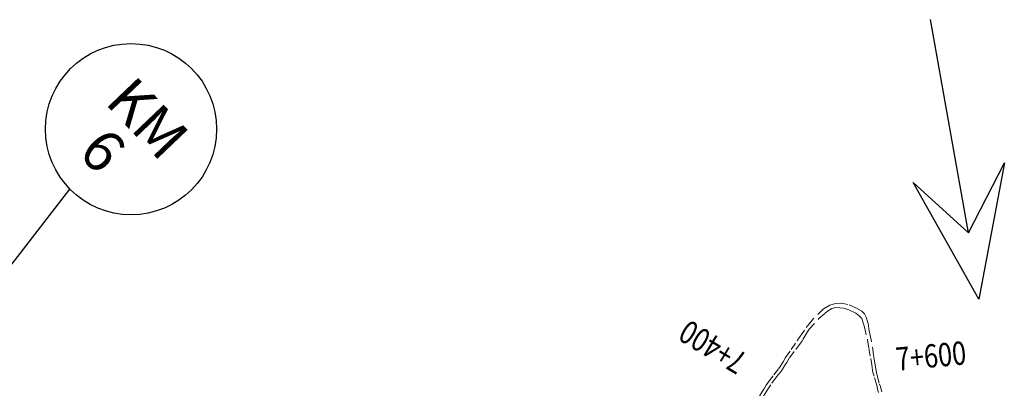
# Model space of a CAD drawing. Units: metres. Extents: x 0 to 1149954, y 0 to 8292699.
# Drawn here: x 758257 to 759316, y 8155698 to 8156094 of the extents above; entities that cross this region are included whole.
import ezdxf
from ezdxf.enums import TextEntityAlignment as Align

# ---------------------------------------------------------------- set-up
doc = ezdxf.new("R2010")
doc.units = ezdxf.units.M
doc.linetypes.add('DGN Style 2', pattern=[14.09849, 8.459094, -5.639396])
for name, color, linetype in [('1-Carretera Afirmada xx', 8, 'Continuous'), ('1-Kilometraje', 7, 'Continuous'), ('1-Texto Estacado 01', 50, 'Continuous')]:
    doc.layers.add(name, color=color, linetype=linetype)
doc.styles.add('comic', font='comic.TTF')
doc.styles.add('SIMPLEX', font='simplex.shx')

msp = doc.modelspace()

# ---------------------------------------------------------------- linework, layer by layer
msp.add_lwpolyline([(759277.6, 8155865.3), (759236.6, 8156094.5)])
msp.add_lwpolyline([(759288.6, 8155794), (759217.8, 8155919.6), (759277.6, 8155865.3), (759316, 8155940.8)], close=True)
at = {"layer": '1-Carretera Afirmada xx', "linetype": 'DGN Style 2', "lineweight": 0}
for points in [[(759106.3, 8155761.8, 63.3), (759116.7, 8155773.4, 63.1), (759123.3, 8155779, 62.9), (759125.9, 8155781.2, 62.9), (759130.4, 8155784.1, 63), (759134.8, 8155785.3, 62.9), (759139, 8155784.9, 62.9), (759143.2, 8155784.5, 63), (759148.9, 8155782.7, 63.2), (759156.3, 8155779.2, 63.5), (759160, 8155776.2, 63.6), (759162.7, 8155773.3, 63.8), (759164.7, 8155767.5, 64.3), (759165.5, 8155764.1, 64.5), (759168.7, 8155751.1, 65.7), (759168.9, 8155750, 65.8)], [(759172.8, 8155750, 65.7), (759172.8, 8155750.5, 65.7), (759172.1, 8155753.7, 65.4), (759170.4, 8155762.3, 64.9), (759169.8, 8155765.8, 64.7), (759169.2, 8155768.9, 64.5), (759167.5, 8155774.6, 64.2), (759165.6, 8155778.5, 64.1), (759162.8, 8155781.3, 64), (759157, 8155784.5, 63.7), (759147.8, 8155788.5, 63.4), (759141.2, 8155789.8, 63.3), (759134.5, 8155789.5, 63.2), (759128.3, 8155787.8, 63.2), (759121.4, 8155783.7, 63.3), (759110.9, 8155773.4, 63.3)], [(759110.9, 8155773.4, 63.3), (759106.5, 8155768.1, 63.4), (759102.9, 8155763.7, 63.5)], [(759093.7, 8155750, 63.6), (759096.3, 8155753.8, 63.6), (759102.9, 8155763.7, 63.5)], [(759106.3, 8155761.8, 63.4), (759103.7, 8155757.9, 63.4), (759099, 8155750, 63.6)], [(759078.1, 8155726.7, 63.5), (759080.7, 8155731.4, 63.5), (759086.9, 8155739.9, 63.5), (759093.1, 8155749.1, 63.6), (759093.7, 8155750, 63.6)], [(759099, 8155750, 63.6), (759098.9, 8155749.8, 63.6), (759097, 8155746.7, 63.6), (759090, 8155737.8, 63.5), (759084.6, 8155730.6, 63.5), (759082.2, 8155726.1, 63.4)], [(759168.9, 8155750, 65.8), (759170.4, 8155741.1, 66.5), (759172.3, 8155730.3, 67.3), (759173.4, 8155723.4, 67.9), (759174.8, 8155714.5, 68.5)], [(759178.5, 8155715.2, 69.5), (759177.2, 8155723.3, 67.9), (759176.1, 8155729.9, 67.4), (759175.5, 8155734.2, 67.1), (759172.8, 8155750, 65.7)], [(759078.1, 8155726.7, 63.5), (759073.2, 8155719.4, 63.5), (759067.3, 8155711.6, 63.6), (759064.7, 8155708.1, 63.7), (759059.9, 8155701.7, 63.9), (759058, 8155698.6, 64), (759055.3, 8155694.1, 64.2), (759052.7, 8155689.8, 64.4), (759045, 8155675.5, 65.1), (759040, 8155665, 65.8), (759033.5, 8155655.5, 66.6), (759029.9, 8155650.4, 67), (759025.3, 8155644, 67.5), (759008, 8155624.5, 68.9), (759004.8, 8155621.4, 69.2), (759000.5, 8155617.2, 69.6), (759000, 8155616.7, 69.6)], [(759082.2, 8155726.1, 63.5), (759081.9, 8155725.6, 63.5), (759079.8, 8155722.6, 63.5), (759076.3, 8155717.2, 63.5), (759071.2, 8155710.5, 63.5), (759064.9, 8155702, 63.8), (759063, 8155699.6, 63.9), (759060, 8155694.7, 64.1), (759056, 8155688, 64.4), (759048.3, 8155673.8, 65.1), (759043.2, 8155663.1, 65.8), (759036.6, 8155653.3, 66.6), (759028.3, 8155641.7, 67.4), (759019.2, 8155631.1, 68.2), (759011.3, 8155622, 68.9), (759001.4, 8155611.2, 69.7), (759000, 8155609.5, 69.8)], [(759179.1, 8155699.9, 69.7), (759178.9, 8155701.6, 69.6), (759175.9, 8155711.2, 68.8), (759174.8, 8155714.5, 68.5)], [(759178.5, 8155715.2, 68.5), (759179.4, 8155712.2, 68.7), (759181.8, 8155702.6, 69.5), (759182.9, 8155700.3, 69.7), (759183.3, 8155698.4, 69.8)], [(759180.8, 8155693.7, 70.1), (759179.4, 8155698.8, 69.7), (759179.1, 8155699.9, 69.6)], [(759183.3, 8155698.4, 69.8), (759184.3, 8155694.6, 70.1)]]:
    msp.add_polyline3d(points, dxfattribs=at)
at = {"layer": '1-Kilometraje'}
msp.add_line((758097.1, 8155635.6), (758311.3, 8155912.4), dxfattribs=at)
msp.add_circle((758377.1, 8155976.8), 92, dxfattribs=at)

# ---------------------------------------------------------------- texts
at = {"layer": '1-Kilometraje', "linetype": 'Continuous', "lineweight": 0, "style": 'comic'}
for s, p in [('KM', (758337.7, 8155995.6, 47.2)), ('6', (758308.6, 8155941.1, -780.8))]:
    msp.add_text(s, height=45, rotation=313.6211, dxfattribs=at).set_placement(p, align=Align.BOTTOM_LEFT)
at = {"layer": '1-Texto Estacado 01', "style": 'SIMPLEX', "width": 0.8}
for s, rotation, p in [('7+400', 148.878, (759041.4, 8155733.8)), ('7+600', 5.4449, (759200.6, 8155717.1))]:
    msp.add_text(s, height=25, rotation=rotation, dxfattribs=at).set_placement(p)

doc.saveas('drawing.dxf')
